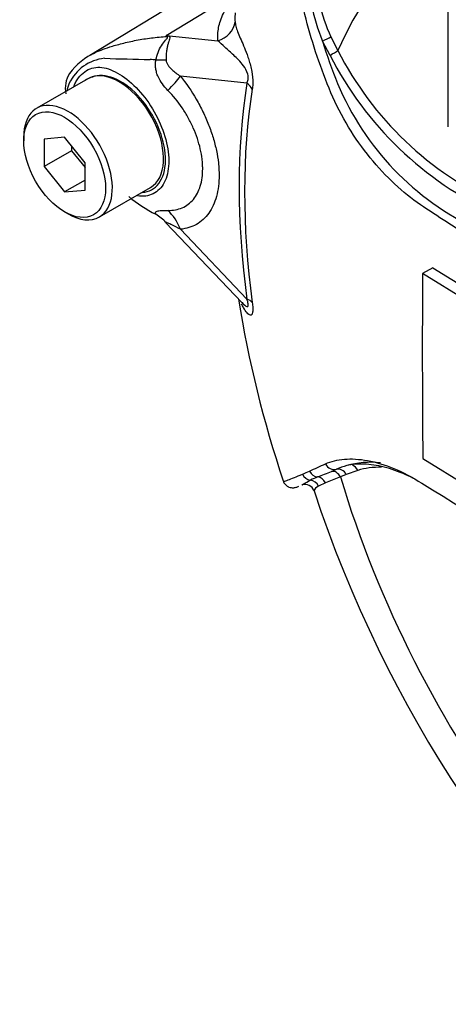
# Model space of a CAD drawing. Units: millimetres. Extents: x 0 to 594, y 0 to 420.
# Drawn here: x 387 to 390, y 357 to 366 of the extents above; entities that cross this region are included whole.
import ezdxf

# ---------------------------------------------------------------- set-up
doc = ezdxf.new("R2010")
doc.units = ezdxf.units.MM
doc.layers.add('PART5', color=7, linetype='Continuous')
doc.layers.add('TSH-1', color=7, linetype='Continuous')

# ---------------------------------------------------------------- blocks, each defined once
blk = doc.blocks.new('SE6')
at = {"layer": 'PART5', "color": 7, "linetype": 'Continuous'}
for p, q in [((388.6239, 366.2701), (387.2821, 365.4567)), ((387.9398, 365.6298), (388.5696, 366.0102)), ((390.3784, 364.8389), (390.3784, 365.9809)), ((387.9398, 365.6298), (388.3881, 365.5826)), ((389.3564, 365.4569), (389.2909, 365.5797)), ((389.3637, 365.6158), (389.4244, 365.4988)), ((388.6384, 365.2172), (388.0636, 365.2777)), ((387.2644, 365.255), (386.8225, 364.9998)), ((386.7103, 364.7519), (386.7103, 364.7179)), ((387.0638, 364.7494), (386.8871, 364.7336)), ((386.8871, 364.7336), (386.8871, 364.4979)), ((387.2406, 364.5295), (387.0638, 364.7494)), ((387.1228, 364.634), (386.8871, 364.4979)), ((387.1228, 364.6761), (387.1228, 364.634)), ((387.1228, 364.634), (387.2406, 364.4874)), ((387.2406, 364.2938), (387.2406, 364.5295)), ((386.8871, 364.4979), (387.0638, 364.278)), ((387.2406, 364.3801), (387.0638, 364.278)), ((387.0638, 364.278), (387.2406, 364.2938)), ((387.3641, 364.0616), (387.8061, 364.3168)), ((387.0638, 364.1055), (387.0933, 364.0885)), ((387.9396, 364.0115), (388.5956, 363.323)), ((388.064, 363.9557), (388.6384, 363.353)), ((390.2442, 363.6238), (390.1558, 363.5728)), ((390.2442, 363.6238), (390.6261, 363.388)), ((390.5377, 363.3369), (390.1558, 363.5728)), ((390.1586, 361.9772), (390.54, 361.7411)), ((389.3696, 361.865), (389.4122, 361.8833)), ((389.4461, 361.818), (389.3162, 361.7672)), ((389.4969, 361.8382), (389.4461, 361.818)), ((389.5956, 361.8739), (389.4969, 361.8382)), ((389.3162, 361.7672), (389.2567, 361.7377))]:
    blk.add_line(p, q, dxfattribs=at)
for centre, radius, start, end in [((391.3556, 366.3829), 2.2155, 184.27936, 201.25734), ((390.6766, 366.217), 1.444, 179.74715, 204.60348), ((387.0295, 364.9172), 1.156, 37.40292, 38.05662), ((387.1942, 362.9728), 2.7596, 73.89129, 74.32528), ((393.9127, 367.0202), 4.8411, 197.31135, 201.91179), ((387.5337, 364.9965), 0.5238, 113.0649, 144.48049), ((392.0505, 366.8367), 3.0269, 207.11902, 245.21207), ((392.0046, 366.8128), 2.8955, 206.98828, 245.79663), ((387.4492, 365.0514), 0.3824, 96.32118, 154.5734), ((388.5634, 401.0452), 35.6325, 268.1404, 268.77495), ((387.6474, 361.5962), 3.8278, 86.91698, 87.69126), ((387.3011, 365.1752), 0.2312, 147.06577, 192.61968), ((387.3792, 365.0386), 0.2435, 98.37925, 124.21987), ((387.8691, 364.9267), 0.818, 159.31512, 164.21672), ((391.6743, 366.1646), 2.4455, 202.88441, 244.6977), ((388.51, 365.3389), 1.4164, 230.97328, 242.32854), ((486.5879, 362.9447), 96.4342, 179.626845, 180.57483), ((398.2362, 364.9092), 9.7954, 189.14368, 198.61404), ((388.8606, 363.4924), 0.3131, 212.94974, 214.00683), ((385.3576, 370.5024), 9.4428, 293.88187, 294.79876), ((389.6618, 361.3244), 0.6121, 105.11796, 114.06097), ((386.9358, 366.9488), 5.5545, 293.13999, 293.83617), ((389.6623, 360.8009), 1.0968, 112.10178, 115.66781), ((387.8056, 365.6033), 4.0523, 290.87638, 292.70291), ((389.1417, 361.6719), 0.0803, 19.19634, 108.34293), ((456.3444, 469.5489), 126.4893, 238.444556, 241.555444), ((399.6507, 365.1393), 10.9853, 198.25528, 228.94173)]:
    blk.add_arc(centre, radius, start, end, dxfattribs=at)
for centre, major_axis, ratio, start_param, end_param in [((393.31, 361.4519), (2.9612, -5.1289), 0.57735, 1.167622, 3.544767), ((388.3298, 365.7708), (0.2077, 0.0157), 0.942749, 4.925221, 6.084573), ((387.835, 365.9952), (-0.2836, -0.3052), 0.923889, 1.074155, 1.105664), ((389.2998, 365.5875), (0.0753, 0.0357), 0.03891, 4.575182, 5.707017), ((389.3655, 365.4648), (0.0714, 0.0429), 0.02522, 4.569638, 5.667481), ((387.6292, 365.4628), (0.4156, -0.0293), 0.081527, -0.995849, -0.720939), ((387.5353, 364.7859), (0.2708, -0.4691), 0.57735, 2.879817, 3.141593), ((387.5353, 364.7859), (-0.2708, 0.4691), 0.57735, 3.141593, 6.021409), ((387.7689, 365.1076), (0.3245, 0.2614), 0.21282, -1.137166, -0.632157), ((393.4278, 361.5199), (-3.4344, 5.9486), 0.57735, 0.618425, 0.952371), ((388.491, 365.1322), (0.2057, -0.0328), 0.665275, 0.461393, 0.884042), ((393.4148, 361.5124), (-3.3917, 5.8746), 0.57735, 0.618425, 0.952371), ((387.0933, 364.5307), (0.2708, -0.4691), 0.57735, 0, 3.926991), ((387.0933, 364.5307), (0.2708, -0.4691), 0.57735, 5.497787, 6.283185), ((387.7694, 363.7856), (-0.0367, 0.415), 0.788564, 5.063901, 5.570345), ((387.6292, 363.7398), (0.3987, 0.1211), 0.966014, 0.442597, 0.718873), ((388.491, 363.268), (0.2065, 0.0278), 0.473366, 0.292109, 0.714758), ((389.3865, 361.9624), (-0.0359, 0.0752), 0.90515, 1.564314, 2.997564), ((389.4379, 361.8042), (-0.0325, 0.0767), 0.814412, 4.813034, 6.177846), ((390.2813, 360.2775), (-0.9126, 1.5806), 0.57735, 5.885642, 6.146003), ((389.5367, 361.8399), (0.0237, -0.0799), 0.808826, 1.761835, 2.584431), ((390.3392, 360.3109), (-0.8709, 1.5084), 0.57735, 5.949256, 6.146003), ((389.1921, 361.8717), (-0.0342, 0.076), 0.954791, 1.542656, 2.640779), ((389.2523, 361.8992), (-0.035, 0.0756), 0.938164, 1.54803, 2.651096), ((389.2471, 361.7349), (-0.0289, 0.0782), 0.915302, 4.789426, 5.866323), ((389.3872, 361.784), (-0.029, 0.0781), 0.812602, 4.849493, 6.108787), ((393.31, 361.4519), (-2.9612, 5.1289), 0.57735, 1.181276, 3.531113), ((389.1824, 361.7071), (-0.039, 0.0737), 0.963424, 4.620311, 5.721479)]:
    blk.add_ellipse(centre, major_axis=major_axis, ratio=ratio, start_param=start_param, end_param=end_param, dxfattribs=at)
blk.add_ellipse((387.0638, 364.5137), major_axis=(-0.25, 0.433), ratio=0.57735, dxfattribs=at)
for points, knots in [([(390.5914, 363.8723), (390.515, 363.9207), (390.4389, 363.9695), (390.2874, 364.0677), (390.2118, 364.1158), (390.0619, 364.2187), (389.9878, 364.2783), (389.842, 364.4146), (389.7706, 364.4909), (389.5703, 364.7362), (389.4518, 364.9291), (389.3203, 365.2365), (389.2816, 365.3414), (389.2098, 365.5532), (389.1776, 365.6608), (389.0943, 365.9859), (389.0566, 366.2071), (389.0228, 366.5404), (389.0154, 366.6515), (389.0122, 366.8734), (389.0161, 366.9842), (389.0463, 367.15), (389.0601, 367.2053), (389.0894, 367.3146), (389.1046, 367.3691), (389.1543, 367.5309), (389.1924, 367.6369), (389.2827, 367.8431), (389.3367, 367.944), (389.4655, 368.1314), (389.5393, 368.2172), (389.623, 368.2946)], [0, 0, 0, 0, 0.0625, 0.0625, 0.125, 0.125, 0.1875, 0.1875, 0.25, 0.25, 0.375, 0.375, 0.4375, 0.4375, 0.5, 0.5, 0.625, 0.625, 0.6875, 0.6875, 0.75, 0.75, 0.78125, 0.78125, 0.8125, 0.8125, 0.875, 0.875, 0.9375, 0.9375, 1, 1, 1, 1]), ([(388.3881, 365.5826), (388.3874, 365.5918), (388.3872, 365.6011), (388.3872, 365.6198), (388.3874, 365.6292), (388.3886, 365.6576), (388.3906, 365.6768), (388.398, 365.716), (388.4031, 365.736), (388.4169, 365.7768), (388.4256, 365.7977), (388.4483, 365.8407), (388.4623, 365.8627), (388.4958, 365.9072), (388.5153, 365.9297), (388.5389, 365.9537), (388.54, 365.9547), (388.541, 365.9557)], [0, 0, 0, 0, 0.0625, 0.0625, 0.125, 0.125, 0.25, 0.25, 0.375, 0.375, 0.5, 0.5, 0.625, 0.625, 0.75, 0.75, 0.7555174, 0.7555174, 0.7555174, 0.7555174]), ([(388.5377, 365.8241), (388.5366, 365.8146), (388.536, 365.8052), (388.5354, 365.7875), (388.5353, 365.7791), (388.5354, 365.7628), (388.5356, 365.7549), (388.5364, 365.7475)], [0.8024525, 0.8024525, 0.8024525, 0.8024525, 0.875, 0.875, 0.9375, 0.9375, 1, 1, 1, 1]), ([(388.5364, 365.7475), (388.5374, 365.7361), (388.5393, 365.7234), (388.5463, 365.6949), (388.5515, 365.6791), (388.5647, 365.6447), (388.5726, 365.6261), (388.5899, 365.5859), (388.5994, 365.5642), (388.6192, 365.5169), (388.6295, 365.4913), (388.6449, 365.4494), (388.6499, 365.4348), (388.6599, 365.4038), (388.6647, 365.3875), (388.6736, 365.3535), (388.6777, 365.3355), (388.6826, 365.3079), (388.6841, 365.2987), (388.6866, 365.28), (388.6876, 365.2706), (388.6897, 365.2433), (388.69, 365.2256), (388.6888, 365.1927), (388.6872, 365.1777), (388.685, 365.1637)], [0, 0, 0, 0, 0.125, 0.125, 0.25, 0.25, 0.375, 0.375, 0.5, 0.5, 0.625, 0.625, 0.6875, 0.6875, 0.75, 0.75, 0.8125, 0.8125, 0.84375, 0.84375, 0.875, 0.875, 0.9375, 0.9375, 1, 1, 1, 1]), ([(387.3137, 365.4738), (387.3542, 365.4945), (387.4005, 365.513), (387.4697, 365.5346), (387.4866, 365.5395), (387.5225, 365.5495), (387.5415, 365.5546), (387.5999, 365.5696), (387.6411, 365.579), (387.7256, 365.5953), (387.769, 365.6022), (387.8573, 365.6131), (387.9024, 365.617), (387.9478, 365.6194)], [0.30048, 0.30048, 0.30048, 0.30048, 0.5, 0.5, 0.5625, 0.5625, 0.625, 0.625, 0.75, 0.75, 0.875, 0.875, 1, 1, 1, 1]), ([(387.8533, 365.4184), (387.861, 365.463), (387.8777, 365.505), (387.911, 365.5584), (387.9234, 365.5743), (387.9418, 365.5956), (387.9481, 365.6022), (387.9559, 365.6138), (387.9546, 365.6181), (387.9478, 365.6194)], [0, 0, 0, 0, 0.5, 0.5, 0.75, 0.75, 0.875, 0.875, 1, 1, 1, 1]), ([(387.9599, 365.6241), (387.9631, 365.6232), (387.9659, 365.622), (387.9701, 365.6188), (387.9714, 365.6169), (387.9733, 365.61), (387.972, 365.6043), (387.9682, 365.5912), (387.9656, 365.5838), (387.9604, 365.5678), (387.9577, 365.5593), (387.9528, 365.5409), (387.9504, 365.5311), (387.9464, 365.5105), (387.9447, 365.4999), (387.9406, 365.4668), (387.9394, 365.443), (387.9399, 365.4184)], [0, 0, 0, 0, 0.0625, 0.0625, 0.125, 0.125, 0.25, 0.25, 0.375, 0.375, 0.5, 0.5, 0.625, 0.625, 0.75, 0.75, 1, 1, 1, 1]), ([(388.6384, 365.2172), (388.6433, 365.2259), (388.6476, 365.2361), (388.6515, 365.263), (388.6501, 365.2799), (388.6375, 365.3248), (388.6227, 365.3471), (388.5812, 365.4046), (388.5525, 365.4324), (388.4983, 365.4835), (388.4722, 365.5059), (388.4258, 365.5477), (388.406, 365.5671), (388.3881, 365.5826)], [0, 0, 0, 0, 0.0625, 0.0625, 0.125, 0.125, 0.25, 0.25, 0.5, 0.5, 0.75, 0.75, 1, 1, 1, 1]), ([(387.2736, 365.4515), (387.2771, 365.4536), (387.2806, 365.4557), (387.2936, 365.4632), (387.3035, 365.4686), (387.3137, 365.4738)], [0.23115866, 0.23115866, 0.23115866, 0.23115866, 0.25, 0.25, 0.30047999, 0.30047999, 0.30047999, 0.30047999]), ([(387.9557, 365.1548), (387.9215, 365.1893), (387.8915, 365.2282), (387.8666, 365.2843), (387.8623, 365.2958), (387.8553, 365.3195), (387.8526, 365.3316), (387.8493, 365.3561), (387.8485, 365.3684), (387.8493, 365.3935), (387.8507, 365.4061), (387.8533, 365.4184)], [0, 0, 0, 0, 0.5, 0.5, 0.625, 0.625, 0.75, 0.75, 0.875, 0.875, 1, 1, 1, 1]), ([(387.9399, 365.4184), (387.9401, 365.4091), (387.9427, 365.4006), (387.9495, 365.3851), (387.9537, 365.378), (387.9676, 365.3579), (387.9783, 365.3462), (388.0121, 365.3135), (388.0373, 365.2948), (388.0636, 365.2777)], [0, 0, 0, 0, 0.125, 0.125, 0.25, 0.25, 0.5, 0.5, 1, 1, 1, 1]), ([(387.1439, 365.1912), (387.1492, 365.2047), (387.1552, 365.2176), (387.1886, 365.2774), (387.2266, 365.3132), (387.31, 365.3539), (387.3559, 365.3594), (387.4541, 365.3398), (387.5082, 365.3156), (387.6696, 365.2071), (387.7772, 365.0845), (387.9271, 364.8048), (387.9681, 364.6517), (387.9635, 364.524)], [0.5467202, 0.5467202, 0.5467202, 0.5467202, 0.5625, 0.5625, 0.625, 0.625, 0.6875, 0.6875, 0.75, 0.75, 0.875, 0.875, 1, 1, 1, 1]), ([(387.7342, 364.2741), (387.7933, 364.278), (387.8432, 364.3051), (387.9139, 364.3985), (387.9341, 364.4661), (387.9367, 364.6265), (387.9191, 364.7171), (387.8508, 364.897), (387.8005, 364.9851), (387.6803, 365.1351), (387.6099, 365.1971), (387.4714, 365.2739), (387.403, 365.2885), (387.3437, 365.2795)], [0.2538071, 0.2538071, 0.2538071, 0.2538071, 0.375, 0.375, 0.5, 0.5, 0.625, 0.625, 0.75, 0.75, 0.875, 0.875, 1, 1, 1, 1]), ([(388.0636, 365.2777), (388.1142, 365.2149), (388.16, 365.1482), (388.2218, 365.0423), (388.2413, 365.0057), (388.277, 364.9324), (388.2932, 364.8955), (388.3223, 364.8214), (388.3353, 364.7842), (388.3523, 364.728), (388.3575, 364.7092), (388.367, 364.672), (388.3713, 364.6536), (388.3827, 364.5988), (388.3884, 364.563), (388.3942, 364.5101), (388.3957, 364.4926), (388.3976, 364.4581), (388.3981, 364.4409), (388.3982, 364.3569), (388.3906, 364.2954), (388.3678, 364.2116), (388.3582, 364.1851), (388.3358, 364.1366), (388.3229, 364.1143), (388.2938, 364.0736), (388.2775, 364.0552), (388.2417, 364.0228), (388.2225, 364.0089), (388.1816, 363.9858), (388.1598, 363.9765), (388.1137, 363.9626), (388.0893, 363.9579), (388.064, 363.9557)], [0, 0, 0, 0, 0.125, 0.125, 0.1875, 0.1875, 0.25, 0.25, 0.3125, 0.3125, 0.34375, 0.34375, 0.375, 0.375, 0.4375, 0.4375, 0.46875, 0.46875, 0.5, 0.5, 0.625, 0.625, 0.6875, 0.6875, 0.75, 0.75, 0.8125, 0.8125, 0.875, 0.875, 0.9375, 0.9375, 1, 1, 1, 1]), ([(387.9556, 364.1185), (387.9785, 364.1181), (388.0005, 364.1199), (388.0421, 364.1276), (388.0617, 364.1335), (388.0986, 364.1493), (388.1159, 364.1593), (388.1481, 364.1835), (388.1628, 364.1976), (388.189, 364.2291), (388.2006, 364.2465), (388.2207, 364.285), (388.2293, 364.3062), (388.2498, 364.3735), (388.2566, 364.4232), (388.2566, 364.4914), (388.2561, 364.5054), (388.2544, 364.5335), (388.253, 364.5477), (388.2479, 364.5906), (388.2428, 364.6197), (388.2292, 364.679), (388.2206, 364.7093), (388.2003, 364.7699), (388.1886, 364.7999), (388.1625, 364.8592), (388.1479, 364.8886), (388.1159, 364.9467), (388.0983, 364.9755), (388.0427, 365.058), (388.0015, 365.1087), (387.9557, 365.1548)], [0, 0, 0, 0, 0.0625, 0.0625, 0.125, 0.125, 0.1875, 0.1875, 0.25, 0.25, 0.3125, 0.3125, 0.375, 0.375, 0.5, 0.5, 0.53125, 0.53125, 0.5625, 0.5625, 0.625, 0.625, 0.6875, 0.6875, 0.75, 0.75, 0.8125, 0.8125, 0.875, 0.875, 1, 1, 1, 1]), ([(387.9635, 364.524), (387.9612, 364.4602), (387.9478, 364.4044), (387.9012, 364.3146), (387.8679, 364.2809), (387.7885, 364.2423), (387.7426, 364.2365), (387.6934, 364.2436)], [0, 0, 0, 0, 0.0625, 0.0625, 0.125, 0.125, 0.1851804, 0.1851804, 0.1851804, 0.1851804]), ([(387.8522, 364.0846), (387.8496, 364.0887), (387.8481, 364.0923), (387.8473, 364.0987), (387.8481, 364.1014), (387.8516, 364.106), (387.8543, 364.108), (387.8614, 364.1113), (387.8659, 364.1126), (387.8812, 364.116), (387.8938, 364.1173), (387.9224, 364.1187), (387.9384, 364.1188), (387.9556, 364.1185)], [0, 0, 0, 0, 0.125, 0.125, 0.25, 0.25, 0.375, 0.375, 0.5, 0.5, 0.75, 0.75, 1, 1, 1, 1]), ([(388.064, 363.9557), (388.0374, 363.9691), (388.012, 363.9819), (387.9777, 363.999), (387.9669, 364.0044), (387.9531, 364.0108), (387.9489, 364.0126), (387.9421, 364.015), (387.9395, 364.0156), (387.9394, 364.0142)], [0, 0, 0, 0, 0.5, 0.5, 0.75, 0.75, 0.875, 0.875, 1, 1, 1, 1]), ([(388.685, 363.3227), (388.6872, 363.3062), (388.6887, 363.2908), (388.69, 363.2627), (388.6897, 363.2504), (388.6876, 363.2359), (388.6866, 363.2316), (388.6841, 363.2246), (388.6827, 363.2218), (388.6777, 363.2153), (388.6737, 363.2136), (388.6648, 363.2142), (388.66, 363.2164), (388.65, 363.2236), (388.6449, 363.2285), (388.6296, 363.2461), (388.6192, 363.2616), (388.6034, 363.2896), (388.5978, 363.3008), (388.5923, 363.3126)], [0, 0, 0, 0, 0.0625, 0.0625, 0.125, 0.125, 0.15625, 0.15625, 0.1875, 0.1875, 0.25, 0.25, 0.3125, 0.3125, 0.375, 0.375, 0.5, 0.5, 0.5735714, 0.5735714, 0.5735714, 0.5735714]), ([(388.5966, 363.3219), (388.6007, 363.3176), (388.6048, 363.3135), (388.6227, 363.2965), (388.6373, 363.2844), (388.65, 363.2912), (388.6515, 363.2996), (388.6477, 363.324), (388.6434, 363.3385), (388.6384, 363.353)], [0.713387, 0.713387, 0.713387, 0.713387, 0.75, 0.75, 0.875, 0.875, 0.9375, 0.9375, 1, 1, 1, 1]), ([(389.3182, 361.9304), (389.3651, 361.9521), (389.4194, 361.9654), (389.5107, 361.9728), (389.5427, 361.9731), (389.61, 361.9691), (389.6454, 361.9648), (389.7539, 361.9448), (389.8298, 361.9222), (389.9864, 361.8574), (390.0677, 361.8148), (390.1496, 361.7631)], [0, 0, 0, 0, 0.25, 0.25, 0.375, 0.375, 0.5, 0.5, 0.75, 0.75, 1, 1, 1, 1]), ([(390.0918, 361.7967), (390.0648, 361.8109), (390.038, 361.824), (389.9468, 361.8649), (389.8839, 361.8869), (389.7928, 361.9099), (389.7631, 361.9159), (389.7049, 361.9245), (389.6766, 361.9272), (389.5957, 361.9302), (389.5464, 361.9257), (389.5021, 361.9153)], [0.1478805, 0.1478805, 0.1478805, 0.1478805, 0.25, 0.25, 0.5, 0.5, 0.625, 0.625, 0.75, 0.75, 1, 1, 1, 1]), ([(388.9526, 361.7819), (388.9531, 361.7805), (388.9554, 361.7802), (388.9624, 361.781), (388.9676, 361.7822), (388.9797, 361.7859), (388.9866, 361.7882), (389.0096, 361.7964), (389.0278, 361.8035), (389.0692, 361.8203), (389.0925, 361.8301), (389.1186, 361.8412)], [0.5718866, 0.5718866, 0.5718866, 0.5718866, 0.625, 0.625, 0.6875, 0.6875, 0.75, 0.75, 0.875, 0.875, 1, 1, 1, 1]), ([(388.9539, 361.7828), (388.9553, 361.7771), (388.9592, 361.7621), (388.978, 361.7419), (389.0015, 361.7287), (389.022, 361.724), (389.0381, 361.7236), (389.0528, 361.7255), (389.0682, 361.7295), (389.0798, 361.7336), (389.0879, 361.7369)], [0, 0, 0, 0, 0.044207, 0.136863, 0.211894, 0.280307, 0.350132, 0.443312, 0.626079, 1, 1, 1, 1]), ([(389.1137, 361.7472), (389.1149, 361.7478), (389.1164, 361.7486), (389.1219, 361.752), (389.1268, 361.7554), (389.1457, 361.7673), (389.1635, 361.7778), (389.1873, 361.7894)], [0.1251634, 0.1251634, 0.1251634, 0.1251634, 0.25, 0.25, 0.5, 0.5, 1, 1, 1, 1]), ([(389.2567, 361.7377), (389.236, 361.7248), (389.2242, 361.7126), (389.2184, 361.7009), (389.218, 361.6983), (389.2185, 361.6965)], [0, 0, 0, 0, 0.5, 0.5, 0.6883993, 0.6883993, 0.6883993, 0.6883993])]:
    blk.add_open_spline(points, degree=3, knots=knots, dxfattribs=at)

msp = doc.modelspace()

# ---------------------------------------------------------------- block references
at = {"layer": 'TSH-1'}
msp.add_blockref('SE6', (0, 0), dxfattribs=at)

doc.saveas('drawing.dxf')
